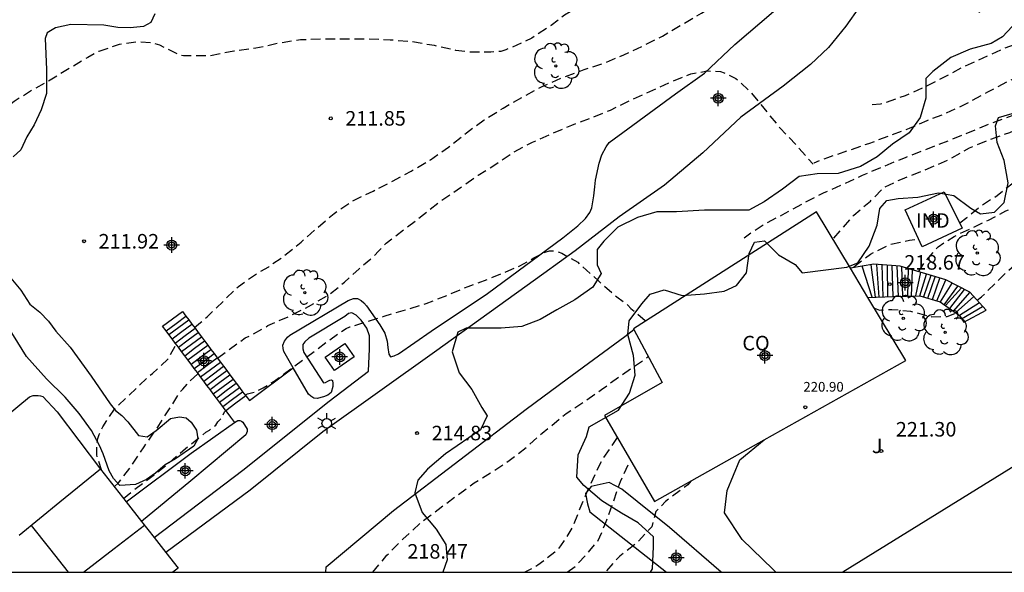
# Model space of a CAD drawing. Units: metres. Extents: x 578544 to 578895, y 4796040 to 4796291.
# Drawn here: x 578750 to 578801, y 4796040 to 4796069 of the extents above; entities that cross this region are included whole.
import ezdxf

# ---------------------------------------------------------------- set-up
doc = ezdxf.new("R2010")
doc.units = ezdxf.units.M
doc.header["$MEASUREMENT"] = 0
doc.linetypes.add('TRAZOS_NORMALES', pattern=[0.75, 0.5, -0.25])
for name, color, linetype in [('010106', 9, 'Continuous'), ('020194', 31, 'TRAZOS_NORMALES'), ('020195', 30, 'TRAZOS_NORMALES'), ('020204', 9, 'Continuous'), ('020308', 9, 'Continuous'), ('060108', 9, 'Continuous'), ('060110', 9, 'Continuous'), ('060117', 9, 'Continuous'), ('060141', 9, 'Continuous'), ('070105', 6, 'Continuous'), ('070108', 9, 'Continuous'), ('080107', 9, 'Continuous'), ('080109', 9, 'Continuous'), ('080201', 9, 'Continuous'), ('080301', 9, 'Continuous'), ('080303', 9, 'Continuous'), ('100106', 63, 'Continuous'), ('100107', 3, 'Continuous'), ('100202', 3, 'Continuous'), ('100302', 7, 'Continuous'), ('250203', 9, 'Continuous'), ('270102', 9, 'Continuous'), ('990501', 21, 'Continuous'), ('Centroides', 1, 'Continuous')]:
    doc.layers.add(name, color=color, linetype=linetype)
doc.layers.add('080111', color=7, linetype='Continuous', lineweight=30)
doc.styles.add('ARIAL', font='arial.ttf', dxfattribs={"height": 1})

# ---------------------------------------------------------------- blocks, each defined once
blk = doc.blocks.new('PUNTO')
blk.add_circle((0, 0), 0.075)
blk = doc.blocks.new('COTAPU')
blk.add_circle((0, 0), 0.075)
blk = doc.blocks.new('FAROLJ')
for p, q in [((0, 0.248), (0, 0.528)), ((-0.215, 0.124), (-0.458, 0.264)), ((0.215, 0.124), (0.458, 0.264)), ((-0.215, -0.124), (-0.458, -0.264)), ((0, -0.248), (0, -0.528)), ((0.215, -0.124), (0.458, -0.264))]:
    blk.add_line(p, q)
blk.add_circle((0, 0), 0.248)
blk = doc.blocks.new('ARBOL')
blk.add_circle((0, 0), 0.0587)
for centre, radius, start, end in [((-0.28, 0.855), 0.3, 359.2878, 173.6078), ((0.097, 0.97), 0.21, 23.1565, 160.4665), ((0.438, 0.881), 0.24, 301.578, 139.328), ((-0.564, 0.381), 0.532, 92.28, 254.58), ((0.656, 0.288), 0.443, 319.8556, 114.7656), ((-0.091, 0.321), 0.12, 119.14, 310.56), ((0.819, -0.249), 0.383, 235.5275, 62.0275), ((-0.556, -0.339), 0.555, 142.64, 266.54), ((-0.039, -0.384), 0.21, 189.64, 323.88), ((-0.301, -0.676), 0.45, 213.78, 295.32), ((0.299, -0.624), 0.532, 224.67, 0.24)]:
    blk.add_arc(centre, radius, start, end)
blk = doc.blocks.new('Centroide')
for points in [[(0.402, 0), (-0.402, 0)], [(0, -0.402), (0, 0.402)]]:
    blk.add_lwpolyline(points)
for radius in [0.256, 0.159]:
    blk.add_circle((0, 0), radius)

msp = doc.modelspace()

# ---------------------------------------------------------------- hatches: boundary and pattern name
at = {"layer": '990501'}
h = msp.add_hatch(color=21, dxfattribs=at)
h.dxf.hatch_style = 1
h.paths.add_polyline_path([(578756.534, 4796042.863), (578755.731, 4796043.887), (578754.407, 4796045.577), (578752.314, 4796043.864), (578750.22, 4796042.152), (578748.948, 4796043.708), (578747.676, 4796045.263), (578744.628, 4796042.77), (578741.546, 4796040.25), (578758.15, 4796040.25), (578758.413, 4796040.465), (578757.784, 4796041.268), (578757.18, 4796042.039)], flags=0)

# ---------------------------------------------------------------- linework, layer by layer
at = {"layer": '010106'}
msp.add_lwpolyline([(578544.302, 4796040.255), (578894.292, 4796040.247), (578894.297, 4796290.24), (578544.307, 4796290.248)], close=True, dxfattribs=at)
at = {"layer": '020194', "flags": 128}
for points, elevation in [([(578855.122, 4796099.601), (578854.05, 4796099.714), (578852.968, 4796099.874), (578852.76, 4796099.926), (578852.544, 4796100.018), (578852.199, 4796100.274), (578851.473, 4796100.72), (578850.735, 4796101.11), (578849.727, 4796101.47), (578849.525, 4796101.528), (578849.327, 4796101.62), (578849.105, 4796101.644), (578847.647, 4796101.34), (578847.287, 4796101.108), (578847.129, 4796100.962), (578846.899, 4796100.606), (578846.601, 4796099.976), (578846.155, 4796099.511), (578845.997, 4796099.369), (578845.183, 4796098.999), (578843.973, 4796098.407), (578843.797, 4796098.301), (578843.137, 4796098.123), (578842.185, 4796098.085), (578841.985, 4796098.101), (578841.165, 4796098.349), (578840.191, 4796098.837), (578839.425, 4796099.607), (578837.651, 4796102.617), (578837.153, 4796103.523), (578835.993, 4796105.477), (578835.529, 4796106.171), (578834.921, 4796107.147), (578834.793, 4796107.321), (578834.165, 4796107.903), (578833.235, 4796108.525), (578832.159, 4796108.995), (578831.037, 4796109.335), (578829.865, 4796109.591), (578828.743, 4796109.809), (578827.565, 4796109.899), (578825.267, 4796109.899), (578824.162, 4796109.851), (578823.046, 4796109.749), (578820.784, 4796109.387), (578818.582, 4796108.947), (578817.476, 4796108.683), (578814.2, 4796107.563), (578813.124, 4796107.127), (578811.316, 4796106.639), (578811.086, 4796106.587), (578810.876, 4796106.565), (578810.658, 4796106.563), (578810.442, 4796106.515), (578810.254, 4796106.425), (578810.098, 4796106.289), (578809.95, 4796106.115), (578809.792, 4796105.719), (578809.682, 4796105.099), (578809.704, 4796104.685), (578809.788, 4796103.861), (578810.368, 4796101.551), (578810.702, 4796100.363), (578811.382, 4796098.211), (578811.792, 4796097.089), (578812.256, 4796096.091), (578812.53, 4796095.719), (578812.838, 4796095.375), (578813.206, 4796095.113), (578814.199, 4796094.691), (578814.379, 4796094.603), (578814.581, 4796094.473), (578815.035, 4796093.941), (578815.551, 4796093.013), (578815.911, 4796091.997), (578816.237, 4796090.921), (578816.847, 4796088.705), (578817.155, 4796087.661), (578817.453, 4796086.533), (578817.695, 4796085.38), (578817.881, 4796084.362), (578818.031, 4796083.298), (578818.137, 4796082.25), (578818.305, 4796081.01), (578818.569, 4796078.828), (578818.607, 4796077.656), (578818.609, 4796076.55), (578818.517, 4796075.892), (578818.421, 4796075.5), (578818.351, 4796075.308), (578817.977, 4796074.75), (578817.843, 4796074.592), (578817.689, 4796074.456), (578817.491, 4796074.352), (578817.259, 4796074.276), (578816.579, 4796074.216), (578815.459, 4796074.216), (578813.035, 4796074.506), (578811.849, 4796074.664), (578810.751, 4796074.914), (578808.649, 4796075.55), (578807.597, 4796075.776), (578806.401, 4796075.94), (578804.229, 4796075.986), (578803.147, 4796076.068), (578802.071, 4796076.28), (578801.021, 4796076.56), (578799.875, 4796076.6), (578797.734, 4796076.584), (578795.428, 4796076.342), (578794.57, 4796076.124), (578794.368, 4796076.056), (578794.198, 4796075.95), (578793.47, 4796075.18), (578793.138, 4796074.876), (578792.19, 4796074.318), (578791.122, 4796073.868), (578790.162, 4796073.538), (578789.046, 4796073.09), (578785.85, 4796072.041), (578784.74, 4796071.571), (578783.66, 4796071.215), (578781.248, 4796070.511), (578780.262, 4796070.039), (578779.308, 4796069.549), (578778.368, 4796069.007), (578777.674, 4796068.473), (578776.674, 4796067.809), (578775.564, 4796067.307), (578775.332, 4796067.209), (578775.08, 4796067.131), (578774.566, 4796067.087), (578773.552, 4796067.087), (578772.746, 4796067.183), (578771.644, 4796067.429), (578770.494, 4796067.621), (578769.362, 4796067.715), (578768.182, 4796067.759), (578765.848, 4796067.759), (578764.732, 4796067.727), (578763.598, 4796067.543), (578762.428, 4796067.289), (578761.3, 4796067.141), (578760.096, 4796066.909), (578758.688, 4796066.901), (578758.468, 4796066.943), (578757.476, 4796067.451), (578757.047, 4796067.571), (578756.319, 4796067.619), (578755.379, 4796067.481), (578754.319, 4796067.123), (578753.753, 4796066.819), (578751.703, 4796065.584), (578750.807, 4796065.078), (578749.953, 4796064.544), (578749.559, 4796064.246), (578748.191, 4796062.852), (578747.439, 4796062.144), (578746.473, 4796061.342), (578745.601, 4796060.72), (578744.759, 4796060.062), (578743.785, 4796059.536), (578742.857, 4796058.966), (578741.977, 4796058.316), (578741.041, 4796057.714), (578739.597, 4796056.582), (578738.747, 4796055.792), (578737.177, 4796054.152), (578736.447, 4796053.348), (578735.709, 4796052.418), (578734.609, 4796050.498), (578734.197, 4796049.92), (578732.725, 4796047.502), (578732.205, 4796046.43), (578731.705, 4796045.299), (578731.189, 4796043.977), (578730.807, 4796042.845), (578730.489, 4796042.009), (578730.387, 4796041.799), (578730.253, 4796041.593), (578730.125, 4796041.435), (578729.969, 4796041.289), (578729.769, 4796041.245), (578729.349, 4796041.321), (578729.129, 4796041.387), (578728.743, 4796041.597), (578728.573, 4796041.711), (578727.955, 4796041.937), (578726.849, 4796042.005), (578726.649, 4796041.999), (578724.575, 4796041.407), (578723.507, 4796041.033), (578722.531, 4796040.559), (578722.133, 4796040.337), (578722.007, 4796040.251)], 211.64), ([(578854.444, 4796056.282), (578854.1, 4796056.722), (578853.99, 4796056.902), (578853.912, 4796057.088), (578853.844, 4796057.318), (578853.818, 4796057.976), (578853.828, 4796059.185), (578853.868, 4796060.331), (578853.846, 4796061.443), (578853.622, 4796062.543), (578853.318, 4796063.135), (578852.718, 4796063.783), (578852.544, 4796063.919), (578852.16, 4796064.137), (578851.196, 4796064.619), (578850.998, 4796064.733), (578850.128, 4796065.379), (578847.218, 4796066.817), (578846.322, 4796067.441), (578846.15, 4796067.577), (578845.89, 4796067.897), (578845.79, 4796068.083), (578845.75, 4796068.279), (578845.752, 4796068.507), (578845.774, 4796068.713), (578846.236, 4796069.821), (578846.454, 4796070.209), (578847.114, 4796071.047), (578847.714, 4796071.909), (578848.262, 4796072.897), (578848.66, 4796073.947), (578848.706, 4796074.185), (578848.736, 4796075.281), (578848.682, 4796076.389), (578848.582, 4796077.453), (578848.422, 4796079.745), (578848.354, 4796080.917), (578848.312, 4796082.061), (578848.19, 4796083.215), (578848.166, 4796083.435), (578847.882, 4796084.505), (578847.492, 4796085.619), (578847.144, 4796086.169), (578846.566, 4796086.823), (578846.412, 4796086.959), (578845.652, 4796087.315), (578844.59, 4796087.723), (578843.474, 4796087.961), (578842.381, 4796088.139), (578841.193, 4796088.277), (578840.153, 4796088.239), (578839.947, 4796088.207), (578839.539, 4796088.081), (578838.607, 4796087.607), (578837.693, 4796087.101), (578836.601, 4796086.731), (578835.511, 4796086.515), (578834.327, 4796086.329), (578833.241, 4796086.185), (578830.997, 4796085.949), (578829.843, 4796085.789), (578828.725, 4796085.605), (578826.493, 4796085.339), (578825.365, 4796085.181), (578824.213, 4796084.921), (578823.049, 4796084.607), (578821.997, 4796084.301), (578821.767, 4796084.221), (578821.565, 4796084.111), (578821.393, 4796083.965), (578821.237, 4796083.801), (578821.129, 4796083.624), (578821.049, 4796083.418), (578821.015, 4796082.986), (578821.079, 4796082.56), (578821.485, 4796081.478), (578821.983, 4796080.472), (578822.453, 4796079.428), (578822.809, 4796078.356), (578823.099, 4796077.222), (578823.469, 4796074.99), (578823.509, 4796074.77), (578823.573, 4796074.552), (578823.615, 4796073.496), (578823.717, 4796072.624), (578823.729, 4796070.326), (578823.651, 4796069.88), (578823.583, 4796069.674), (578823.373, 4796069.298), (578823.249, 4796069.116), (578823.093, 4796068.982), (578822.897, 4796068.88), (578821.799, 4796068.622), (578820.659, 4796068.458), (578819.443, 4796068.324), (578818.439, 4796068.304), (578810.679, 4796068.292), (578809.537, 4796068.18), (578808.359, 4796068.122), (578807.163, 4796067.902), (578806.023, 4796067.64), (578804.947, 4796067.296), (578802.307, 4796066.058), (578801.249, 4796065.578), (578800.193, 4796065.02), (578799.101, 4796064.419), (578798.037, 4796063.923), (578797.063, 4796063.551), (578796.147, 4796063.149), (578794.051, 4796062.361), (578791.933, 4796061.639), (578791.235, 4796061.37)], 215.64), ([(578853.212, 4796059.951), (578853.114, 4796060.122), (578852.962, 4796060.299), (578852.834, 4796060.491), (578852.482, 4796060.749), (578851.466, 4796061.201), (578850.498, 4796061.609), (578850.316, 4796061.721), (578850.166, 4796061.889), (578850.122, 4796063.177), (578849.932, 4796063.839), (578849.842, 4796064.057), (578849.704, 4796064.243), (578849.54, 4796064.375), (578848.762, 4796064.701), (578848.206, 4796065.011), (578848.004, 4796065.135), (578847.836, 4796065.261), (578847.674, 4796065.407), (578847.388, 4796065.799), (578847.268, 4796066.017), (578847.136, 4796066.213), (578846.986, 4796066.397), (578846.81, 4796066.565), (578846.614, 4796066.717), (578845.568, 4796067.117), (578845.36, 4796067.171), (578844.44, 4796067.191), (578844.21, 4796067.171), (578843.59, 4796067.005), (578841.646, 4796066.102), (578841.022, 4796065.79), (578840.82, 4796065.784), (578840.672, 4796065.942), (578840.67, 4796066.158), (578840.866, 4796066.546), (578841.502, 4796067.428), (578842.316, 4796068.153), (578843.236, 4796068.773), (578844.162, 4796069.465), (578845.814, 4796070.949), (578846.532, 4796071.881), (578847.018, 4796072.843), (578847.362, 4796073.955), (578847.62, 4796075.097), (578847.828, 4796076.265), (578847.858, 4796077.401), (578847.858, 4796079.583), (578847.81, 4796080.685), (578847.692, 4796081.779), (578847.398, 4796082.927), (578847.326, 4796083.131), (578847.224, 4796083.345), (578846.812, 4796083.835), (578846.648, 4796083.979), (578846.45, 4796084.111), (578845.464, 4796084.473), (578844.468, 4796084.881), (578844.028, 4796085.029), (578843.424, 4796085.077), (578843.216, 4796085.063), (578843, 4796085.017), (578842.108, 4796084.435), (578841.89, 4796084.335), (578841.49, 4796084.221), (578841.242, 4796084.199), (578840.383, 4796084.373), (578840.187, 4796084.439), (578839.967, 4796084.471), (578839.763, 4796084.433), (578839.565, 4796084.325), (578839.401, 4796084.183), (578839.061, 4796083.597), (578838.979, 4796083.407), (578838.674, 4796081.651), (578838.596, 4796081.421), (578838.472, 4796081.215), (578838.336, 4796081.049), (578837.459, 4796080.369), (578836.339, 4796079.905), (578835.311, 4796079.721), (578834.209, 4796079.677), (578833.079, 4796079.675), (578831.905, 4796079.567), (578830.811, 4796079.361), (578829.673, 4796079.041), (578828.561, 4796078.691), (578827.535, 4796078.256), (578826.473, 4796077.856), (578826.275, 4796077.8), (578825.631, 4796077.732), (578824.291, 4796077.706), (578824.095, 4796077.652), (578823.909, 4796077.578), (578823.719, 4796077.472), (578823.543, 4796077.326), (578823.517, 4796076.173), (578823.785, 4796074.476), (578824.055, 4796073.448), (578824.125, 4796073.042), (578824.373, 4796071.522), (578824.469, 4796070.408), (578824.479, 4796069.088), (578824.453, 4796068.858), (578824.369, 4796068.66), (578824.249, 4796068.48), (578824.101, 4796068.316), (578823.929, 4796068.188), (578823.743, 4796068.076), (578823.553, 4796067.984), (578823.361, 4796067.914), (578822.289, 4796067.752), (578821.165, 4796067.626), (578819.981, 4796067.528), (578818.785, 4796067.46), (578815.567, 4796067.314), (578813.299, 4796067.27), (578812.059, 4796067.166), (578810.949, 4796067.034), (578809.803, 4796066.852), (578808.737, 4796066.63), (578807.645, 4796066.274), (578806.607, 4796065.886), (578805.567, 4796065.474), (578804.533, 4796065.006), (578802.369, 4796064.152), (578800.243, 4796063.357), (578798.153, 4796062.501), (578795.975, 4796061.659), (578793.721, 4796060.725), (578792.679, 4796060.229), (578791.713, 4796059.813), (578790.719, 4796059.307), (578789.739, 4796058.759), (578788.725, 4796058.239), (578787.628, 4796057.5)], 216.64), ([(578792.268, 4796057.497), (578793.294, 4796058.682), (578794.156, 4796059.405), (578794.874, 4796060.127), (578795.808, 4796060.561), (578797.103, 4796061.069), (578798.253, 4796061.576), (578799.26, 4796062.155), (578800.338, 4796062.59), (578801.345, 4796062.953), (578802.352, 4796063.388), (578804.366, 4796064.185), (578805.445, 4796064.548), (578806.524, 4796064.839), (578807.675, 4796065.058), (578808.827, 4796065.303), (578810.952, 4796065.842), (578812.97, 4796066.124), (578814.781, 4796066.255), (578816.647, 4796066.214), (578818.15, 4796066.109), (578820.297, 4796066.056), (578821.427, 4796066.078), (578823.555, 4796066.264), (578824.663, 4796066.614), (578824.811, 4796066.76), (578824.935, 4796066.946), (578824.975, 4796067.176), (578824.973, 4796068.524), (578824.915, 4796069.202), (578824.755, 4796070.272), (578824.741, 4796070.488), (578824.871, 4796071.32), (578825.041, 4796071.456), (578825.233, 4796071.546), (578826.289, 4796071.818), (578827.357, 4796072.074), (578827.573, 4796072.104), (578828.639, 4796072.316), (578829.759, 4796072.644), (578830.793, 4796072.874), (578831.869, 4796073.156), (578834.25, 4796073.666), (578835.378, 4796073.995), (578836.464, 4796074.405), (578837.364, 4796075.099), (578837.5, 4796075.257), (578837.622, 4796075.449), (578838.064, 4796076.271), (578838.77, 4796078.253), (578838.902, 4796078.433), (578839.066, 4796078.605), (578839.266, 4796078.725), (578839.482, 4796078.781), (578840.794, 4796078.777), (578841.7, 4796078.871), (578845.224, 4796078.887), (578845.682, 4796078.853), (578846.354, 4796078.773), (578846.538, 4796078.645), (578846.786, 4796078.287), (578846.932, 4796077.903), (578846.892, 4796076.593), (578846.842, 4796076.143), (578846.492, 4796074.953), (578846.166, 4796073.987), (578845.632, 4796072.969), (578844.958, 4796072.083), (578844.186, 4796071.213), (578843.458, 4796070.475), (578841.684, 4796068.847), (578840.708, 4796068.098), (578839.846, 4796067.398), (578839.176, 4796066.9), (578838.424, 4796065.962), (578837.942, 4796064.994), (578837.829, 4796064.636)], 217.64), ([(578759.259, 4796052.884), (578759.576, 4796053.134), (578759.91, 4796053.43), (578761.528, 4796055.002), (578762.492, 4796055.678), (578763.094, 4796056.014), (578763.282, 4796056.164), (578763.838, 4796056.53), (578764.762, 4796057.279), (578765.628, 4796058.047), (578766.476, 4796058.771), (578767.508, 4796059.457), (578768.48, 4796059.917), (578769.49, 4796060.437), (578770.442, 4796060.943), (578771.448, 4796061.539), (578772.366, 4796062.183), (578773.3, 4796062.931), (578774.21, 4796063.593), (578775.196, 4796064.205), (578776.208, 4796064.781), (578777.208, 4796065.315), (578778.318, 4796065.807), (578779.37, 4796066.195), (578780.388, 4796066.523), (578781.418, 4796066.957), (578782.412, 4796067.411), (578783.42, 4796067.923), (578784.442, 4796068.521), (578785.426, 4796069.109), (578787.344, 4796070.301), (578788.356, 4796070.837), (578789.25, 4796071.337), (578790.276, 4796071.86), (578791.326, 4796072.342), (578792.212, 4796072.516), (578792.862, 4796072.466), (578793.082, 4796072.396), (578793.478, 4796072.21), (578793.852, 4796071.974), (578795.531, 4796071.196), (578797.517, 4796070.106), (578799.969, 4796069.088)], 212.64), ([(578798.76, 4796058.279), (578799.126, 4796058.555), (578799.916, 4796059.205), (578800.696, 4796059.694), (578801.517, 4796060.34), (578802.214, 4796061.083), (578803.005, 4796061.733), (578803.867, 4796062.312), (578804.874, 4796062.819), (578805.953, 4796063.11), (578807.112, 4796063.546), (578808.136, 4796063.792), (578809.122, 4796063.982), (578809.91, 4796063.985), (578810.772, 4796064.058), (578812.012, 4796063.862), (578813.09, 4796063.544), (578814.294, 4796063.429), (578814.979, 4796063.416), (578816.211, 4796063.52), (578817.361, 4796063.552), (578818.521, 4796063.55), (578819.739, 4796063.516), (578820.755, 4796063.428), (578822.853, 4796063.206), (578823.931, 4796063.12), (578825.058, 4796062.956), (578825.92, 4796062.91), (578826.112, 4796062.988), (578827.35, 4796063.382), (578827.546, 4796063.496), (578828.06, 4796063.924), (578828.19, 4796064.112), (578828.296, 4796064.3), (578828.382, 4796064.496), (578828.432, 4796064.702), (578828.63, 4796065.302), (578828.766, 4796065.478), (578828.942, 4796065.634), (578829.898, 4796066.172), (578830.914, 4796066.472), (578832.098, 4796066.638), (578833.212, 4796066.766), (578834.342, 4796066.782), (578835.404, 4796066.718), (578835.604, 4796066.644), (578835.788, 4796066.55), (578835.97, 4796066.412), (578836.11, 4796066.248), (578836.196, 4796066.044), (578836.196, 4796065.832), (578836.112, 4796065.176), (578835.534, 4796064.18), (578834.772, 4796063.212), (578834.172, 4796062.296), (578833.994, 4796061.886), (578833.928, 4796061.654), (578833.894, 4796061.41), (578833.928, 4796060.37), (578833.998, 4796060.134), (578834.162, 4796059.708), (578834.278, 4796059.528), (578834.418, 4796059.352), (578834.58, 4796059.184), (578834.918, 4796058.886), (578835.126, 4796058.754), (578836.188, 4796058.258), (578837.17, 4796057.908), (578838.226, 4796057.604), (578839.354, 4796057.348), (578840.434, 4796057.194), (578841.564, 4796057), (578842.63, 4796056.746), (578843.744, 4796056.43), (578844.798, 4796055.968), (578845.716, 4796055.324), (578846.506, 4796054.998), (578846.752, 4796054.998), (578846.988, 4796055.03), (578848.276, 4796055.53), (578848.708, 4796055.63), (578848.908, 4796055.612), (578849.112, 4796055.504), (578849.27, 4796055.356), (578849.386, 4796055.148), (578849.464, 4796054.94), (578849.706, 4796054.08), (578849.87, 4796053.912), (578850.076, 4796053.812), (578850.276, 4796053.774), (578850.51, 4796053.752), (578851.656, 4796053.762), (578852.7, 4796053.948), (578853.355, 4796053.914), (578853.579, 4796053.838), (578853.801, 4796053.74), (578854.547, 4796053.302), (578854.689, 4796053.146), (578855.335, 4796052.6)], 218.64), ([(578760.444, 4796051.302), (578761.88, 4796052.342), (578762.088, 4796052.44), (578763.056, 4796052.976), (578764.124, 4796053.448), (578765.144, 4796053.964), (578766.21, 4796054.574), (578767.006, 4796055.217), (578767.762, 4796055.917), (578768.594, 4796056.623), (578768.724, 4796056.779), (578769.158, 4796057.229), (578771.086, 4796058.713), (578772, 4796059.441), (578772.992, 4796060.099), (578773.908, 4796060.745), (578774.822, 4796061.309), (578775.712, 4796061.927), (578776.718, 4796062.451), (578777.72, 4796062.895), (578778.734, 4796063.323), (578779.734, 4796063.689), (578780.734, 4796064.103), (578781.714, 4796064.585), (578783.872, 4796065.567), (578784.886, 4796065.967), (578785.73, 4796066.121), (578786.406, 4796066.091), (578786.608, 4796066.023), (578787.2, 4796065.735), (578787.362, 4796065.609), (578787.996, 4796065.009), (578789.487, 4796063.171), (578790.307, 4796062.305), (578791.191, 4796061.319)], 213.64), ([(578799.661, 4796054.289), (578799.892, 4796054.456), (578801.142, 4796055.702), (578802.326, 4796056.725), (578803.412, 4796057.417), (578804.327, 4796057.841), (578804.993, 4796058.286), (578807.08, 4796058.867), (578808.087, 4796059.014), (578809.239, 4796059.233), (578810.318, 4796059.308), (578811.326, 4796059.455), (578813.413, 4796059.893), (578814.636, 4796060.041), (578815.606, 4796060.028), (578816.733, 4796059.877), (578817.829, 4796059.531), (578819.33, 4796058.764), (578821.025, 4796057.686), (578822.306, 4796056.784), (578826.192, 4796054.846), (578828.456, 4796053.96), (578829.452, 4796053.646), (578830.514, 4796053.418), (578831.746, 4796053.096), (578832.708, 4796052.672), (578833.568, 4796052.134), (578835.268, 4796051.006), (578836.148, 4796050.29), (578837.172, 4796049.544), (578838.066, 4796048.946), (578838.866, 4796048.312), (578839.646, 4796047.664), (578840.286, 4796047.19), (578841.152, 4796046.672), (578842.174, 4796046.24), (578842.432, 4796046.188), (578842.694, 4796046.176), (578843.876, 4796046.216), (578844.33, 4796046.342), (578844.558, 4796046.444), (578845.412, 4796046.984), (578846.086, 4796047.564), (578846.926, 4796048.388), (578847.678, 4796049.244), (578847.834, 4796049.374), (578848.82, 4796050.06), (578849.27, 4796050.244), (578849.766, 4796050.35), (578850.02, 4796050.36), (578851.177, 4796050.328), (578851.435, 4796050.28), (578852.497, 4796049.96), (578853.437, 4796049.612), (578855.127, 4796048.708)], 220.64), ([(578793.301, 4796056.019), (578794.163, 4796056.669), (578795.17, 4796057.176), (578796.177, 4796057.395), (578796.638, 4796057.457)], 218.64), ([(578794.358, 4796053.884), (578794.619, 4796053.773), (578795.259, 4796053.816), (578796.223, 4796053.725), (578797.303, 4796053.44), (578798.109, 4796053.453), (578798.573, 4796053.62)], 220.64), ([(578754.476, 4796045.489), (578754.214, 4796046.31), (578754.236, 4796046.932), (578754.282, 4796047.152), (578754.346, 4796047.356), (578754.528, 4796047.752), (578755.128, 4796048.658), (578756.92, 4796050.372), (578757.094, 4796050.514), (578757.888, 4796051.246), (578758.313, 4796052.019)], 212.64), ([(578768.464, 4796040.25), (578769.198, 4796041.134), (578770.012, 4796041.952), (578770.914, 4796042.778), (578771.84, 4796043.496), (578773.694, 4796044.858), (578774.634, 4796045.434), (578775.5, 4796046.014), (578776.376, 4796046.684), (578777.212, 4796047.427), (578778.453, 4796048.443), (578779.337, 4796049.025), (578780.267, 4796049.675), (578781.149, 4796050.317), (578782.688, 4796051.378)], 217.64), ([(578755.124, 4796044.662), (578755.338, 4796044.86), (578756.048, 4796045.79), (578756.658, 4796046.728), (578757.31, 4796047.654), (578758.518, 4796049.544), (578758.67, 4796049.698), (578758.95, 4796050.038), (578759.244, 4796050.324), (578759.451, 4796050.499)], 213.64), ([(578781.088, 4796047.196), (578780.969, 4796047.043), (578780.315, 4796046.061), (578780.075, 4796045.615), (578779.591, 4796044.556), (578779.157, 4796043.536), (578778.747, 4796042.518), (578778.155, 4796041.61), (578778.025, 4796041.44), (578777.869, 4796041.286), (578776.985, 4796040.608), (578776.321, 4796040.25)], 218.64), ([(578784.894, 4796044.963), (578784.728, 4796044.766), (578783.579, 4796043.899), (578783.076, 4796043.393), (578782.862, 4796042.601), (578782.073, 4796041.734), (578781.211, 4796041.084), (578780.493, 4796040.29), (578780.453, 4796040.25)], 220.64)]:
    msp.add_lwpolyline(points, dxfattribs=dict(at, elevation=elevation))
at = {"layer": '020195', "flags": 128}
for points, elevation in [([(578794.25, 4796064.39), (578794.679, 4796064.417), (578794.909, 4796064.479), (578795.955, 4796064.857), (578797.021, 4796065.323), (578799.027, 4796066.372), (578801.103, 4796067.316), (578802.241, 4796067.734), (578803.231, 4796067.97), (578804.357, 4796068.196), (578806.421, 4796068.46), (578807.425, 4796068.546), (578808.597, 4796068.548), (578809.017, 4796068.572), (578811.725, 4796068.65), (578812.813, 4796068.656), (578816.169, 4796068.812), (578818.655, 4796069.086), (578820.653, 4796069.538), (578821.699, 4796069.816), (578821.907, 4796069.928), (578822.091, 4796070.1), (578822.253, 4796070.296), (578822.381, 4796070.52), (578822.499, 4796070.788), (578822.865, 4796071.928), (578822.957, 4796072.966), (578822.979, 4796074.048), (578822.921, 4796075.216), (578822.813, 4796076.434), (578822.661, 4796077.67), (578822.409, 4796078.6), (578822.178, 4796079.363), (578821.924, 4796079.871), (578821.369, 4796081.073), (578820.515, 4796083.939), (578820.307, 4796084.492), (578819.903, 4796085.779), (578818.867, 4796087.719), (578818.797, 4796087.925), (578818.543, 4796089.011), (578818.551, 4796089.243), (578818.639, 4796089.441), (578818.773, 4796089.633), (578819.405, 4796090.257), (578819.791, 4796090.503), (578819.983, 4796090.583), (578820.189, 4796090.641), (578821.357, 4796090.829), (578822.541, 4796090.947), (578823.679, 4796091.101), (578824.833, 4796091.185), (578828.035, 4796091.481), (578831.295, 4796091.842), (578832.545, 4796091.921), (578833.561, 4796091.957), (578836.993, 4796091.955), (578837.411, 4796091.933), (578838.531, 4796091.755), (578839.491, 4796091.628)], 214.64), ([(578796.632, 4796055.762), (578796.954, 4796056.261), (578797.651, 4796057.051), (578798.475, 4796057.584), (578800.241, 4796058.416), (578801.138, 4796058.895), (578802.902, 4796059.576), (578803.909, 4796059.867), (578806.069, 4796060.408), (578807.117, 4796060.645), (578808.065, 4796060.823), (578809.193, 4796061.064), (578810.241, 4796061.18), (578811.249, 4796061.183), (578812.257, 4796061.114), (578813.272, 4796061.119), (578814.273, 4796061.191), (578815.251, 4796061.35), (578816.525, 4796061.376), (578819.685, 4796061.376), (578820.811, 4796061.284), (578821.987, 4796061.078), (578822.334, 4796060.978)], 219.64), ([(578761.875, 4796049.392), (578761.994, 4796049.46), (578762.2, 4796049.504), (578762.4, 4796049.57), (578762.804, 4796049.762), (578763.374, 4796050.11), (578764.304, 4796050.79), (578766.166, 4796052.196), (578767.092, 4796052.834), (578767.276, 4796052.914), (578767.51, 4796052.976), (578769.052, 4796053.469), (578770.152, 4796053.791), (578771.228, 4796054.127), (578772.354, 4796054.563), (578773.398, 4796055.001), (578774.424, 4796055.377), (578775.482, 4796055.815), (578776.06, 4796056.067), (578776.436, 4796056.263), (578776.782, 4796056.481), (578777.36, 4796056.771), (578777.584, 4796056.831), (578777.802, 4796056.839), (578778.026, 4796056.797), (578778.23, 4796056.711), (578779.042, 4796056.249), (578780.12, 4796055.281), (578781.062, 4796054.471), (578781.624, 4796054.039), (578781.786, 4796053.865), (578782.52, 4796053.25)], 214.64), ([(578755.602, 4796044.052), (578756.136, 4796044.502), (578757.068, 4796045.19), (578757.954, 4796045.894), (578758.798, 4796046.642), (578758.984, 4796046.776), (578759.846, 4796047.474), (578760.038, 4796047.584), (578760.362, 4796047.836), (578760.476, 4796048.006), (578760.62, 4796048.166), (578760.736, 4796048.336), (578760.814, 4796048.534), (578760.873, 4796048.602)], 214.64), ([(578778.508, 4796040.25), (578778.945, 4796040.586), (578779.677, 4796041.368), (578780.083, 4796041.86), (578780.503, 4796042.81), (578781.253, 4796044.935), (578781.691, 4796045.879), (578781.776, 4796046.018)], 219.64)]:
    msp.add_lwpolyline(points, dxfattribs=dict(at, elevation=elevation))
at = {"layer": '060108', "flags": 128}
for points in [[(578761.908, 4796049.348), (578762.104, 4796049.107), (578764.35, 4796050.803)], [(578739.804, 4796040.25), (578750.744, 4796049.295), (578750.932, 4796049.367), (578751.068, 4796049.367), (578751.192, 4796049.367), (578751.316, 4796049.363), (578751.44, 4796049.315), (578752.18, 4796048.535), (578754.407, 4796045.577)], [(578760.884, 4796048.587), (578761.124, 4796048.257), (578761.327, 4796047.977)]]:
    msp.add_lwpolyline(points, dxfattribs=at)
at = {"layer": '060110', "flags": 128}
msp.add_lwpolyline([(578789.278, 4796040.249), (578789.113, 4796040.402), (578787.525, 4796041.946), (578786.621, 4796043.311), (578786.762, 4796044.464), (578787.405, 4796046.049), (578788.672, 4796047.08)], dxfattribs=at)
at = {"layer": '060117', "flags": 128}
for points in [[(578800.12, 4796053.773), (578799.289, 4796054.707), (578798.045, 4796055.334), (578795.692, 4796056.047), (578794.33, 4796056.145), (578793.124, 4796055.937)], [(578794.025, 4796054.437), (578795.321, 4796054.476), (578796.707, 4796054.516), (578797.752, 4796054.213), (578798.744, 4796053.496), (578798.979, 4796053.155), (578800.12, 4796053.773)], [(578757.612, 4796052.954), (578758.124, 4796053.334), (578758.636, 4796053.715)], [(578761.908, 4796049.348), (578761.396, 4796048.968), (578760.884, 4796048.587)]]:
    msp.add_lwpolyline(points, dxfattribs=at)
at = {"layer": '060141', "flags": 128}
for points in [[(578794.601, 4796054.454), (578794.484, 4796056.134)], [(578794.238, 4796054.443), (578793.727, 4796056.041)], [(578794.173, 4796056.118), (578794.391, 4796054.448)], [(578794.806, 4796054.461), (578794.767, 4796056.114)], [(578795.011, 4796056.096), (578795.036, 4796054.468)], [(578795.321, 4796054.476), (578795.272, 4796056.077)], [(578795.511, 4796056.06), (578795.581, 4796054.484)], [(578795.829, 4796054.491), (578795.781, 4796056.02)], [(578796.095, 4796055.925), (578796.065, 4796054.498)], [(578796.274, 4796054.504), (578796.322, 4796055.856)], [(578796.74, 4796055.729), (578796.473, 4796054.509)], [(578796.707, 4796054.516), (578797.049, 4796055.636)], [(578797.279, 4796055.566), (578796.899, 4796054.461)], [(578797.113, 4796054.399), (578797.492, 4796055.501)], [(578797.352, 4796054.329), (578797.73, 4796055.429)], [(578797.58, 4796054.263), (578798.045, 4796055.334)], [(578798.357, 4796055.177), (578797.752, 4796054.213)], [(578797.966, 4796054.058), (578798.667, 4796055.02)], [(578798.855, 4796054.926), (578798.036, 4796054.008)], [(578798.248, 4796053.855), (578799.008, 4796054.849)], [(578799.289, 4796054.707), (578798.421, 4796053.729)], [(578798.553, 4796053.634), (578799.497, 4796054.474)], [(578799.786, 4796054.148), (578798.744, 4796053.496)], [(578798.861, 4796053.325), (578799.944, 4796053.97)], [(578757.798, 4796052.706), (578758.31, 4796053.086), (578758.822, 4796053.467)], [(578757.94, 4796052.516), (578758.451, 4796052.897), (578758.963, 4796053.278)], [(578758.103, 4796052.298), (578758.615, 4796052.679), (578759.127, 4796053.06)], [(578758.267, 4796052.08), (578758.779, 4796052.461), (578759.291, 4796052.841)], [(578758.43, 4796051.861), (578758.942, 4796052.242), (578759.454, 4796052.623)], [(578758.594, 4796051.643), (578759.106, 4796052.024), (578759.618, 4796052.405)], [(578758.758, 4796051.424), (578759.27, 4796051.806), (578759.781, 4796052.187)], [(578758.921, 4796051.207), (578759.433, 4796051.588), (578759.945, 4796051.968)], [(578759.085, 4796050.988), (578759.596, 4796051.369), (578760.108, 4796051.75)], [(578759.248, 4796050.77), (578759.76, 4796051.151), (578760.272, 4796051.532)], [(578759.412, 4796050.551), (578759.924, 4796050.932), (578760.436, 4796051.313)], [(578759.576, 4796050.333), (578760.088, 4796050.714), (578760.599, 4796051.095)], [(578759.739, 4796050.115), (578760.251, 4796050.496), (578760.763, 4796050.877)], [(578759.903, 4796049.896), (578760.414, 4796050.278), (578760.926, 4796050.658)], [(578760.066, 4796049.678), (578760.578, 4796050.059), (578761.09, 4796050.44)], [(578760.23, 4796049.46), (578760.742, 4796049.841), (578761.253, 4796050.222)], [(578760.393, 4796049.242), (578760.905, 4796049.622), (578761.417, 4796050.003)], [(578760.557, 4796049.023), (578761.068, 4796049.404), (578761.58, 4796049.785)], [(578760.721, 4796048.805), (578761.232, 4796049.186), (578761.744, 4796049.567)]]:
    msp.add_lwpolyline(points, dxfattribs=at)
at = {"layer": '070105', "flags": 128}
for points in [[(578758.636, 4796053.715), (578758.822, 4796053.467)], [(578758.822, 4796053.467), (578758.963, 4796053.278)], [(578758.963, 4796053.278), (578759.127, 4796053.06)], [(578757.798, 4796052.706), (578757.612, 4796052.954)], [(578757.94, 4796052.516), (578757.798, 4796052.706)], [(578759.127, 4796053.06), (578759.291, 4796052.841)], [(578759.291, 4796052.841), (578759.454, 4796052.623)], [(578759.454, 4796052.623), (578759.618, 4796052.405)], [(578778.494, 4796050.227), (578781.471, 4796052.418), (578781.935, 4796052.786)], [(578758.103, 4796052.298), (578757.94, 4796052.516)], [(578758.267, 4796052.08), (578758.103, 4796052.298)], [(578758.43, 4796051.861), (578758.267, 4796052.08)], [(578759.618, 4796052.405), (578759.781, 4796052.187)], [(578759.781, 4796052.187), (578759.945, 4796051.968)], [(578758.594, 4796051.643), (578758.43, 4796051.861)], [(578758.758, 4796051.424), (578758.594, 4796051.643)], [(578759.945, 4796051.968), (578760.108, 4796051.75)], [(578760.108, 4796051.75), (578760.272, 4796051.532)], [(578758.921, 4796051.207), (578758.758, 4796051.424)], [(578759.085, 4796050.988), (578758.921, 4796051.207)], [(578760.272, 4796051.532), (578760.436, 4796051.313)], [(578760.436, 4796051.313), (578760.599, 4796051.095)], [(578760.599, 4796051.095), (578760.763, 4796050.877)], [(578759.248, 4796050.77), (578759.085, 4796050.988)], [(578759.412, 4796050.551), (578759.248, 4796050.77)], [(578759.576, 4796050.333), (578759.412, 4796050.551)], [(578760.763, 4796050.877), (578760.926, 4796050.658)], [(578760.926, 4796050.658), (578761.09, 4796050.44)], [(578759.739, 4796050.115), (578759.576, 4796050.333)], [(578759.903, 4796049.896), (578759.739, 4796050.115)], [(578761.09, 4796050.44), (578761.253, 4796050.222)], [(578761.253, 4796050.222), (578761.417, 4796050.003)], [(578766.043, 4796040.25), (578766.056, 4796040.527), (578769.544, 4796043.439), (578776.38, 4796048.67), (578778.494, 4796050.227)], [(578760.066, 4796049.678), (578759.903, 4796049.896)], [(578760.23, 4796049.46), (578760.066, 4796049.678)], [(578761.417, 4796050.003), (578761.58, 4796049.785)], [(578761.58, 4796049.785), (578761.744, 4796049.567)], [(578761.744, 4796049.567), (578761.908, 4796049.348)], [(578760.393, 4796049.242), (578760.23, 4796049.46)], [(578760.557, 4796049.023), (578760.393, 4796049.242)], [(578760.721, 4796048.805), (578760.557, 4796049.023)], [(578760.884, 4796048.587), (578760.721, 4796048.805)]]:
    msp.add_lwpolyline(points, dxfattribs=at)
at = {"layer": '070108'}
msp.add_lwpolyline([(578804.068, 4796053.528), (578806.17, 4796048.566), (578792.737, 4796040.249)], dxfattribs=at)
at = {"layer": '080107', "flags": 128}
for points in [[(578798.895, 4796058.01), (578796.827, 4796057.051), (578795.94, 4796058.956), (578797.953, 4796059.88), (578798.895, 4796058.01)], [(578791.376, 4796058.844), (578781.925, 4796052.806), (578781.935, 4796052.786)], [(578793.124, 4796055.937), (578791.376, 4796058.844)], [(578794.025, 4796054.437), (578793.124, 4796055.937)], [(578788.672, 4796047.08), (578795.984, 4796051.178), (578794.025, 4796054.437)], [(578781.935, 4796052.786), (578783.405, 4796050.035), (578780.422, 4796048.335), (578783.009, 4796043.906), (578788.672, 4796047.08)]]:
    msp.add_lwpolyline(points, dxfattribs=at).dxf.unprotected_set("ltscale", 0)
at = {"layer": '080109', "flags": 128}
for points in [[(578750.838, 4796042.657), (578751.774, 4796041.472), (578752.74, 4796040.25)], [(578753.531, 4796040.25), (578755.122, 4796041.479), (578756.677, 4796042.681)]]:
    msp.add_lwpolyline(points, dxfattribs=at)
at = {"layer": '080111', "flags": 128}
for points in [[(578754.407, 4796045.577), (578752.314, 4796043.864), (578750.22, 4796042.152)], [(578754.407, 4796045.577), (578755.731, 4796043.887)], [(578755.731, 4796043.887), (578756.534, 4796042.863)], [(578756.534, 4796042.863), (578757.18, 4796042.039)], [(578757.18, 4796042.039), (578757.784, 4796041.268)], [(578757.784, 4796041.268), (578758.413, 4796040.465), (578758.15, 4796040.25)]]:
    msp.add_lwpolyline(points, dxfattribs=at)
at = {"layer": '100106', "color": 63, "flags": 128}
for points in [[(578757.208, 4796069.077), (578757.008, 4796068.621), (578756.636, 4796068.413), (578755.936, 4796068.345), (578755.304, 4796068.357), (578754.58, 4796068.489), (578752.888, 4796068.517), (578752.092, 4796068.341), (578751.66, 4796068.089), (578751.564, 4796067.801), (578751.624, 4796066.197), (578751.624, 4796064.966), (578751.356, 4796064.122), (578750.996, 4796063.338), (578750.608, 4796062.714), (578750.296, 4796062.046), (578749.9, 4796061.682)], [(578801.464, 4796068.407), (578800.979, 4796067.876), (578800.387, 4796067.54), (578799.308, 4796067.249), (578798.301, 4796066.814), (578797.367, 4796066.091), (578797.008, 4796065.731), (578797.011, 4796064.723), (578796.726, 4796063.714), (578796.152, 4796062.92), (578795.29, 4796062.342), (578794.5, 4796061.692), (578793.637, 4796061.185), (578792.486, 4796060.822), (578791.406, 4796060.819), (578790.471, 4796060.672), (578789.608, 4796060.022), (578788.674, 4796059.372), (578787.884, 4796058.937), (578785.58, 4796058.931), (578784.14, 4796058.855), (578783.132, 4796058.852), (578782.125, 4796058.561), (578781.118, 4796058.054), (578780.4, 4796057.333), (578780.042, 4796056.9), (578780.044, 4796056.108), (578780.261, 4796055.676), (578779.831, 4796054.955), (578778.897, 4796054.304), (578777.962, 4796053.798), (578777.1, 4796053.292), (578776.165, 4796052.929), (578775.085, 4796052.854), (578773.285, 4796052.849), (578772.854, 4796052.632), (578772.569, 4796051.623), (578772.932, 4796050.544), (578773.582, 4796049.682), (578774.089, 4796048.747), (578774.378, 4796048.316), (578774.02, 4796047.595), (578772.223, 4796046.366), (578771.29, 4796045.572), (578770.787, 4796044.994), (578770.645, 4796044.346), (578771.008, 4796043.339), (578771.73, 4796042.477), (578772.237, 4796041.686), (578772.311, 4796040.895), (578772.082, 4796040.25)], [(578749.776, 4796055.423), (578750.3, 4796054.807), (578750.756, 4796054.087), (578751.28, 4796053.671), (578751.728, 4796053.203), (578752.1, 4796052.699), (578752.852, 4796051.867), (578753.936, 4796050.371), (578754.912, 4796048.935), (578755.192, 4796048.591), (578755.516, 4796048.339), (578755.816, 4796048.015), (578756.372, 4796047.311), (578756.82, 4796047.239), (578757.288, 4796047.563), (578758.028, 4796048.179), (578758.488, 4796048.263), (578758.84, 4796048.219), (578759.096, 4796048.003), (578759.368, 4796047.579), (578759.432, 4796047.135), (578759.236, 4796046.759), (578758.276, 4796046.095), (578757.748, 4796045.787), (578757.256, 4796045.363), (578756.784, 4796045.031), (578756.22, 4796044.771), (578755.416, 4796044.735), (578755.076, 4796045.091), (578754.86, 4796045.487), (578754.556, 4796046.355), (578754.352, 4796046.799), (578753.94, 4796047.567), (578753.304, 4796048.451), (578752.592, 4796049.279), (578751.624, 4796050.235), (578750.6, 4796051.391), (578749.152, 4796053.691)]]:
    msp.add_lwpolyline(points, dxfattribs=at)
at = {"layer": '100106', "color": 63}
msp.add_lwpolyline([(578782.803, 4796040.25), (578782.896, 4796040.42), (578782.964, 4796041.572), (578782.963, 4796042.076), (578782.169, 4796042.794), (578781.304, 4796043.296), (578780.294, 4796043.941), (578779.356, 4796044.73), (578778.995, 4796045.161), (578779.063, 4796046.313), (578779.493, 4796047.25), (578779.635, 4796047.755), (578781.145, 4796048.623), (578781.718, 4796049.489), (578782.004, 4796050.425), (578781.929, 4796051.433), (578781.638, 4796052.512), (578781.708, 4796053.232), (578782.353, 4796054.098), (578782.784, 4796054.603), (578783.503, 4796054.821), (578784.44, 4796054.536), (578785.592, 4796054.611), (578786.599, 4796054.758), (578787.246, 4796055.048), (578787.749, 4796055.697), (578787.89, 4796056.705), (578788.176, 4796057.282), (578788.68, 4796057.356), (578789.402, 4796056.638), (578790.267, 4796056.136), (578790.628, 4796055.705), (578792.932, 4796056), (578793.507, 4796056.217), (578794.08, 4796057.083), (578794.509, 4796058.164), (578794.636, 4796059.014), (578795.008, 4796059.431), (578795.586, 4796059.535), (578796.593, 4796059.61), (578797.673, 4796059.829), (578798.465, 4796059.687), (578799.331, 4796059.041), (578799.836, 4796058.755), (578800.555, 4796058.829), (578801.058, 4796059.334), (578801.271, 4796060.343), (578801.052, 4796061.494), (578800.689, 4796062.429), (578800.615, 4796063.293), (578800.758, 4796063.725), (578801.765, 4796064.016)], dxfattribs=at)
at = {"layer": '100107', "flags": 128}
for points in [[(578793.592, 4796069.429), (578792.892, 4796068.43), (578791.996, 4796067.33), (578791.068, 4796066.462), (578789.652, 4796065.33), (578787.464, 4796063.734), (578785.508, 4796061.894), (578783.516, 4796060.234), (578781.192, 4796058.598), (578778.92, 4796056.846), (578777.288, 4796055.67), (578771.656, 4796051.614), (578765.896, 4796047.499), (578762.132, 4796044.491), (578757.784, 4796041.268)], [(578764.35, 4796050.803), (578763.872, 4796051.635), (578763.832, 4796051.795), (578763.828, 4796051.975), (578763.908, 4796052.171), (578764.064, 4796052.383), (578764.18, 4796052.491), (578767.196, 4796054.282), (578767.464, 4796054.378), (578767.672, 4796054.382), (578767.864, 4796054.282), (578768.008, 4796054.146), (578768.136, 4796053.998), (578768.828, 4796053.018), (578769.092, 4796052.591), (578769.212, 4796052.175), (578769.248, 4796051.851), (578769.288, 4796051.503), (578769.376, 4796051.375), (578769.564, 4796051.415), (578769.792, 4796051.523), (578771.48, 4796052.686), (578774.392, 4796054.638), (578778.28, 4796057.506), (578779.052, 4796058.122), (578779.44, 4796058.498), (578779.672, 4796058.814), (578779.776, 4796059.058), (578779.88, 4796059.682), (578779.928, 4796060.134), (578779.956, 4796060.486), (578780.152, 4796061.362), (578780.292, 4796061.79), (578780.52, 4796062.206), (578780.676, 4796062.422), (578781.628, 4796063.138), (578784.088, 4796064.934), (578785.592, 4796066.01), (578787.16, 4796067.49), (578789.148, 4796069.186)], [(578757.18, 4796042.039), (578761.756, 4796045.511), (578766.22, 4796049.075), (578768.248, 4796050.631), (578768.304, 4796051.779), (578768.304, 4796052.451), (578768.152, 4796052.839), (578767.86, 4796053.251), (578767.616, 4796053.515), (578767.388, 4796053.643), (578767.22, 4796053.599), (578767.016, 4796053.455), (578765.168, 4796052.335), (578764.952, 4796052.147), (578764.856, 4796052.003), (578764.86, 4796051.783), (578764.912, 4796051.595), (578765.916, 4796050.027), (578766.028, 4796050.043), (578766.152, 4796050.115), (578766.244, 4796050.155), (578766.324, 4796050.175), (578766.388, 4796050.151), (578766.404, 4796049.983), (578766.4, 4796049.831), (578766.32, 4796049.519), (578766.14, 4796049.387), (578765.928, 4796049.299), (578765.6, 4796049.219), (578765.424, 4796049.239), (578765.26, 4796049.335), (578765.148, 4796049.443), (578764.35, 4796050.803)], [(578761.327, 4796047.977), (578761.408, 4796048.035), (578761.504, 4796048.075), (578761.604, 4796048.083), (578761.692, 4796048.055), (578761.764, 4796047.995), (578761.976, 4796047.635), (578761.98, 4796047.563), (578761.98, 4796047.511), (578761.908, 4796047.347), (578759.072, 4796044.963), (578756.534, 4796042.863)], [(578755.731, 4796043.887), (578759.1, 4796046.391), (578761.327, 4796047.977)], [(578786.454, 4796040.249), (578783.787, 4796042.552), (578781.316, 4796044.543), (578780.669, 4796044.89), (578779.734, 4796044.672), (578779.439, 4796044.316), (578779.552, 4796043.773), (578779.666, 4796043.376), (578783.632, 4796040.25)]]:
    msp.add_lwpolyline(points, dxfattribs=at)
at = {"layer": '270102', "flags": 128}
msp.add_lwpolyline([(578767.508, 4796051.363), (578766.483, 4796050.655), (578766, 4796051.355), (578767.025, 4796052.063), (578767.508, 4796051.363)], dxfattribs=at)

# ---------------------------------------------------------------- block references
at = {"layer": '020204', "rotation": 359.9987685839998}
for p in [(578766.298, 4796063.675, 211.848), (578753.562, 4796057.332, 211.916), (578795.15, 4796055.117, 218.672), (578770.754, 4796047.434, 214.832), (578794.716, 4796046.504, 221.296)]:
    msp.add_blockref('COTAPU', p, dxfattribs=at)
at = {"layer": '080201', "rotation": 359.9987685839998}
msp.add_blockref('PUNTO', (578790.792, 4796048.764, 220.9), dxfattribs=at)
at = {"layer": '100202', "rotation": 359.9987685839998}
for p in [(578777.916, 4796066.382), (578799.669, 4796056.72), (578764.96, 4796054.675), (578795.849, 4796053.352), (578798.011, 4796052.638)]:
    msp.add_blockref('ARBOL', p, dxfattribs=at)
at = {"layer": '250203', "rotation": 359.9987685839998}
msp.add_blockref('FAROLJ', (578766.092, 4796047.935), dxfattribs=at)
at = {"layer": 'Centroides', "rotation": 359.9987685839998}
for p in [(578786.298, 4796064.71), (578797.413, 4796058.474), (578758.088, 4796057.133), (578795.954, 4796055.191), (578759.745, 4796051.164), (578766.763, 4796051.363), (578788.707, 4796051.432), (578763.274, 4796047.874), (578758.789, 4796045.485), (578784.131, 4796041.001)]:
    msp.add_blockref('Centroide', p, dxfattribs=at)

# ---------------------------------------------------------------- texts
at = {"layer": '020308', "style": 'ARIAL'}
for s, p in [('211.85', (578767.048, 4796063.3)), ('211.92', (578754.312, 4796056.957)), ('218.67', (578795.9, 4796055.867)), ('221.30', (578795.466, 4796047.254)), ('214.83', (578771.504, 4796047.059)), ('218.47', (578770.254, 4796040.953))]:
    msp.add_text(s, height=0.75, rotation=359.9988, dxfattribs=at).set_placement(p)
at = {"layer": '080301', "style": 'ARIAL'}
for s, p in [('IND', (578796.501, 4796058.029)), ('CO', (578787.541, 4796051.701))]:
    msp.add_text(s, height=0.75, rotation=359.9988, dxfattribs=at).set_placement(p)
at = {"layer": '080303', "style": 'ARIAL'}
msp.add_text('220.90', height=0.5, rotation=359.9988, dxfattribs=at).set_placement((578790.691, 4796049.57))
at = {"layer": '100302', "style": 'ARIAL'}
msp.add_text('J', height=0.75, rotation=359.9988, dxfattribs=at).set_placement((578794.225, 4796046.396))

doc.saveas('drawing.dxf')
